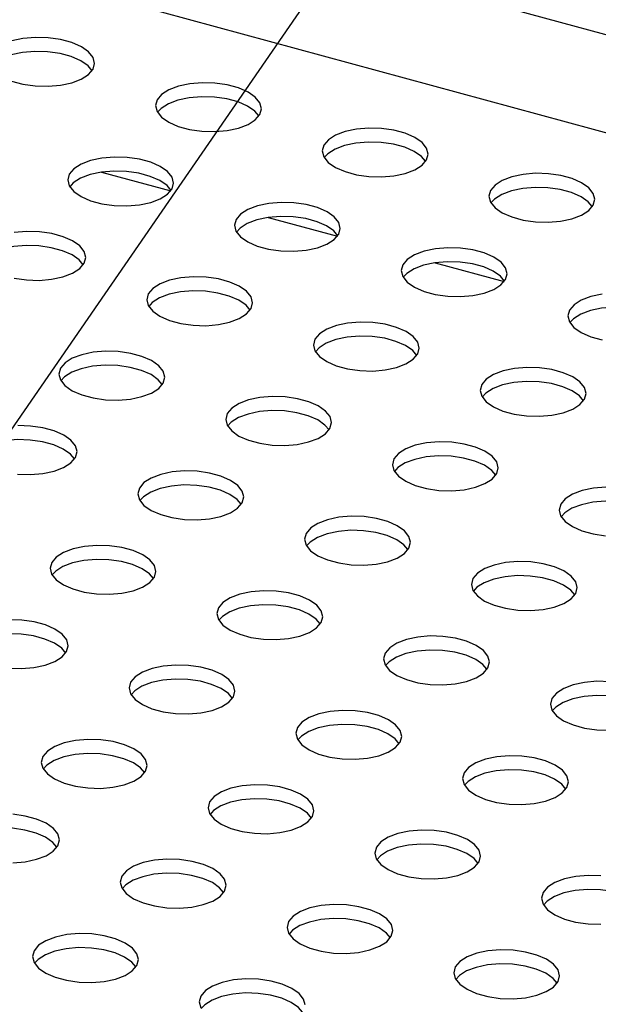
# Model space of a CAD drawing. Units: inches. Extents: x 0.1 to 8.5, y 0.3 to 10.8.
# Drawn here: x 7.3 to 7.4, y 8.2 to 8.4 of the extents above; entities that cross this region are included whole.
import ezdxf

# ---------------------------------------------------------------- set-up
doc = ezdxf.new("R2010")
doc.units = ezdxf.units.IN
doc.header["$MEASUREMENT"] = 0
doc.layers.add('FORMAT', color=7, linetype='Continuous')
doc.dimstyles.new('SLDDIMSTYLE1', dxfattribs={"dimtxt": 0.18, "dimasz": 0.098425, "dimexe": 0, "dimexo": 0.0625, "dimgap": 0, "dimtad": 0, "dimtih": 1, "dimtoh": 1, "dimdec": 0, "dimrnd": 1e-09, "dimzin": 0, "dimdsep": 46, "dimlunit": 5, "dimtxsty": 'Standard', "dimblk1": 'NONE', "dimblk2": 'NONE', "dimsah": 1, "dimcen": 0.09, "dimadec": 0, "dimazin": 0, "dimtfac": 0.098425, "dimtdec": 0, "dimtofl": 0, "dimtmove": 0, "dimatfit": 3, "dimldrblk": 'NONE', "dimfxl": 0, "dimfrac": 2, "dimtolj": 1, "dimtzin": 0, "dimarcsym": 0})

# ---------------------------------------------------------------- blocks, each defined once
blk = doc.blocks.new('_NONE')

msp = doc.modelspace()

# ---------------------------------------------------------------- linework, layer by layer
at = {"color": 7, "linetype": 'Continuous', "lineweight": 25}
for p, q in [((7.98828329, 8.2431462), (7.02098085, 8.50603828)), ((7.96190762, 8.22717734), (6.94375141, 8.50389038)), ((7.3118466, 8.36222008), (7.32816112, 8.35778614)), ((7.3512032, 8.3515238), (7.36751773, 8.34708986)), ((7.39055981, 8.34082752), (7.40687433, 8.33639358))]:
    msp.add_line(p, q, dxfattribs=at)
at = {"color": 7, "linetype": 'Continuous', "lineweight": 25, "flags": 128}
for points in [[(7.30876714, 8.38525955), (7.30983859, 8.3865273), (7.31020528, 8.38789599), (7.3098459, 8.38928607), (7.30878134, 8.39061676), (7.30707346, 8.39181073), (7.30482152, 8.39279858), (7.3021564, 8.3935229), (7.29923298, 8.3939416), (7.29622117, 8.39403035), (7.29329599, 8.39378398), (7.29062744, 8.39321682)], [(7.3096147, 8.38616876), (7.30865974, 8.38730436), (7.30695187, 8.38849833), (7.30469993, 8.38948618), (7.30203481, 8.3902105), (7.29911139, 8.3906292), (7.29609957, 8.39071795), (7.29317439, 8.39047158), (7.29050585, 8.38990442), (7.28824903, 8.38904943), (7.28653509, 8.38795629), (7.28568753, 8.38704709)], [(7.2906023, 8.38372967), (7.29326742, 8.38300534), (7.29619084, 8.38258664), (7.29920266, 8.38249789), (7.30212784, 8.38274426), (7.30479638, 8.38331142), (7.3070532, 8.38416641), (7.30876714, 8.38525955)], [(7.34812374, 8.37456326), (7.34919519, 8.37583102), (7.34956188, 8.3771997), (7.3492025, 8.37858979), (7.34813794, 8.37992048), (7.34643007, 8.38111444), (7.34417813, 8.38210229), (7.34151301, 8.38282662), (7.33858959, 8.38324532), (7.33557777, 8.38333406), (7.33265259, 8.3830877), (7.32998405, 8.38252054), (7.32772723, 8.38166555), (7.32601329, 8.38057241), (7.32494184, 8.37930466), (7.32457515, 8.37793597), (7.32493453, 8.37654589), (7.32599909, 8.3752152), (7.32770697, 8.37402123), (7.32995891, 8.37303338), (7.33262403, 8.37230906), (7.33554745, 8.37189036), (7.33855926, 8.37180161), (7.34148444, 8.37204798), (7.34415299, 8.37261514), (7.34640981, 8.37347013), (7.34812374, 8.37456326)], [(7.3489713, 8.37547247), (7.34801635, 8.37660808), (7.34630847, 8.37780204), (7.34405654, 8.37878989), (7.34139142, 8.37951422), (7.338468, 8.37993292), (7.33545618, 8.38002167), (7.332531, 8.3797753), (7.32986246, 8.37920814), (7.32760564, 8.37835315), (7.3258917, 8.37726001), (7.32504414, 8.3763508)], [(7.38748035, 8.36386698), (7.3885518, 8.36513473), (7.38891849, 8.36650342), (7.38855911, 8.36789351), (7.38749455, 8.3692242), (7.38578667, 8.37041816), (7.38353474, 8.37140601), (7.38086962, 8.37213033), (7.3779462, 8.37254904), (7.37493438, 8.37263778), (7.3720092, 8.37239142), (7.36934066, 8.37182426), (7.36708384, 8.37096927), (7.3653699, 8.36987613), (7.36429845, 8.36860838), (7.36393176, 8.36723969), (7.36429114, 8.36584961), (7.3653557, 8.36451891), (7.36706358, 8.36332495), (7.36931551, 8.3623371), (7.37198063, 8.36161278), (7.37490405, 8.36119408), (7.37791587, 8.36110533), (7.38084105, 8.36135169), (7.38350959, 8.36191885), (7.38576641, 8.36277385), (7.38748035, 8.36386698)], [(7.38832791, 8.36477619), (7.38737296, 8.3659118), (7.38566508, 8.36710576), (7.38341314, 8.36809361), (7.38074802, 8.36881793), (7.3778246, 8.36923664), (7.37481279, 8.36932538), (7.37188761, 8.36907902), (7.36921906, 8.36851186), (7.36696224, 8.36765687), (7.3652483, 8.36656373), (7.36440075, 8.36565452)], [(7.32740639, 8.35700328), (7.32847784, 8.35827103), (7.32884453, 8.35963972), (7.32848515, 8.3610298), (7.32742059, 8.36236049), (7.32571271, 8.36355446), (7.32346077, 8.36454231), (7.32079565, 8.36526663), (7.31787224, 8.36568533), (7.31486042, 8.36577408), (7.31193524, 8.36552771), (7.30926669, 8.36496055), (7.30700987, 8.36410556), (7.30529594, 8.36301243), (7.30422449, 8.36174467), (7.3038578, 8.36037598), (7.30421718, 8.3589859), (7.30528174, 8.35765521), (7.30698962, 8.35646125), (7.30924155, 8.3554734), (7.31190667, 8.35474907), (7.31483009, 8.35433037), (7.31784191, 8.35424162), (7.32076709, 8.35448799), (7.32343563, 8.35505515), (7.32569245, 8.35591014), (7.32740639, 8.35700328)], [(7.32825395, 8.35791249), (7.32729899, 8.35904809), (7.32559112, 8.36024206), (7.32333918, 8.36122991), (7.32067406, 8.36195423), (7.31775064, 8.36237293), (7.31473882, 8.36246168), (7.31181364, 8.36221531), (7.3091451, 8.36164815), (7.30688828, 8.36079316), (7.30517434, 8.35970003), (7.30432679, 8.35879082)], [(7.42683696, 8.3531707), (7.42790841, 8.35443845), (7.4282751, 8.35580714), (7.42791572, 8.35719722), (7.42685115, 8.35852792), (7.42514328, 8.35972188), (7.42289134, 8.36070973), (7.42022622, 8.36143405), (7.4173028, 8.36185275), (7.41429099, 8.3619415), (7.4113658, 8.36169514), (7.40869726, 8.36112798), (7.40644044, 8.36027298), (7.4047265, 8.35917985), (7.40365506, 8.3579121), (7.40328837, 8.35654341), (7.40364774, 8.35515332), (7.40471231, 8.35382263), (7.40642018, 8.35262867), (7.40867212, 8.35164082), (7.41133724, 8.3509165), (7.41426066, 8.35049779), (7.41727248, 8.35040905), (7.42019766, 8.35065541), (7.4228662, 8.35122257), (7.42512302, 8.35207756), (7.42683696, 8.3531707)], [(7.42768451, 8.35407991), (7.42672956, 8.35521552), (7.42502168, 8.35640948), (7.42276975, 8.35739733), (7.42010463, 8.35812165), (7.41718121, 8.35854035), (7.41416939, 8.3586291), (7.41124421, 8.35838274), (7.40857567, 8.35781558), (7.40631885, 8.35696058), (7.40460491, 8.35586745), (7.40375735, 8.35495824)], [(7.366763, 8.346307), (7.36783444, 8.34757475), (7.36820113, 8.34894344), (7.36784176, 8.35033352), (7.36677719, 8.35166421), (7.36506932, 8.35285818), (7.36281738, 8.35384602), (7.36015226, 8.35457035), (7.35722884, 8.35498905), (7.35421702, 8.3550778), (7.35129184, 8.35483143), (7.3486233, 8.35426427), (7.34636648, 8.35340928), (7.34465254, 8.35231614), (7.34358109, 8.35104839), (7.3432144, 8.3496797), (7.34357378, 8.34828962), (7.34463834, 8.34695893), (7.34634622, 8.34576496), (7.34859816, 8.34477711), (7.35126328, 8.34405279), (7.3541867, 8.34363409), (7.35719851, 8.34354534), (7.36012369, 8.34379171), (7.36279224, 8.34435887), (7.36504906, 8.34521386), (7.366763, 8.346307)], [(7.36761055, 8.34721621), (7.3666556, 8.34835181), (7.36494772, 8.34954578), (7.36269579, 8.35053362), (7.36003067, 8.35125795), (7.35710725, 8.35167665), (7.35409543, 8.3517654), (7.35117025, 8.35151903), (7.34850171, 8.35095187), (7.34624489, 8.35009688), (7.34453095, 8.34900374), (7.34368339, 8.34809453)], [(7.30668903, 8.33944329), (7.30776048, 8.34071104), (7.30812717, 8.34207973), (7.30776779, 8.34346982), (7.30670323, 8.34480051), (7.30499535, 8.34599447), (7.30274342, 8.34698232), (7.3000783, 8.34770664), (7.29715488, 8.34812534), (7.29414306, 8.34821409), (7.29121788, 8.34796773)], [(7.30753659, 8.3403525), (7.30658164, 8.34148811), (7.30487376, 8.34268207), (7.30262183, 8.34366992), (7.29995671, 8.34439424), (7.29703329, 8.34481294), (7.29402147, 8.34490169), (7.29109629, 8.34465533), (7.28842775, 8.34408817), (7.28617093, 8.34323318), (7.28445699, 8.34214004), (7.28360943, 8.34123083)], [(7.4061196, 8.33561071), (7.40719105, 8.33687846), (7.40755774, 8.33824715), (7.40719836, 8.33963724), (7.4061338, 8.34096793), (7.40442592, 8.34216189), (7.40217399, 8.34314974), (7.39950887, 8.34387406), (7.39658545, 8.34429277), (7.39357363, 8.34438151), (7.39064845, 8.34413515), (7.38797991, 8.34356799), (7.38572309, 8.342713), (7.38400915, 8.34161986), (7.3829377, 8.34035211), (7.38257101, 8.33898342), (7.38293039, 8.33759334), (7.38399495, 8.33626265), (7.38570283, 8.33506868), (7.38795476, 8.33408083), (7.39061988, 8.33335651), (7.3935433, 8.33293781), (7.39655512, 8.33284906), (7.3994803, 8.33309543), (7.40214884, 8.33366258), (7.40440566, 8.33451758), (7.4061196, 8.33561071)], [(7.40696716, 8.33651992), (7.40601221, 8.33765553), (7.40430433, 8.33884949), (7.40205239, 8.33983734), (7.39938727, 8.34056167), (7.39646386, 8.34098037), (7.39345204, 8.34106911), (7.39052686, 8.34082275), (7.38785831, 8.34025559), (7.38560149, 8.3394006), (7.38388756, 8.33830746), (7.38304, 8.33739825)], [(7.29118932, 8.33718909), (7.29411273, 8.33677039), (7.29712455, 8.33668164), (7.30004973, 8.336928), (7.30271828, 8.33749516), (7.3049751, 8.33835015), (7.30668903, 8.33944329)], [(7.34604564, 8.32874701), (7.34711709, 8.33001476), (7.34748378, 8.33138345), (7.3471244, 8.33277353), (7.34605984, 8.33410422), (7.34435196, 8.33529819), (7.34210003, 8.33628604), (7.3394349, 8.33701036), (7.33651149, 8.33742906), (7.33349967, 8.33751781), (7.33057449, 8.33727144), (7.32790595, 8.33670428), (7.32564913, 8.33584929), (7.32393519, 8.33475616), (7.32286374, 8.33348841), (7.32249705, 8.33211972), (7.32285643, 8.33072963), (7.32392099, 8.32939894), (7.32562887, 8.32820498), (7.3278808, 8.32721713), (7.33054592, 8.3264928), (7.33346934, 8.3260741), (7.33648116, 8.32598536), (7.33940634, 8.32623172), (7.34207488, 8.32679888), (7.3443317, 8.32765387), (7.34604564, 8.32874701)], [(7.3468932, 8.32965622), (7.34593824, 8.33079182), (7.34423037, 8.33198579), (7.34197843, 8.33297364), (7.33931331, 8.33369796), (7.33638989, 8.33411666), (7.33337808, 8.33420541), (7.3304529, 8.33395904), (7.32778435, 8.33339189), (7.32552753, 8.33253689), (7.32381359, 8.33144376), (7.32296604, 8.33053455)], [(7.43000506, 8.33343887), (7.42733651, 8.33287171), (7.42507969, 8.33201671), (7.42336576, 8.33092358), (7.42229431, 8.32965583), (7.42192762, 8.32828714), (7.422287, 8.32689705), (7.42335156, 8.32556636), (7.42505943, 8.3243724), (7.42731137, 8.32338455), (7.42997649, 8.32266023)], [(7.44632377, 8.32582364), (7.44536881, 8.32695925), (7.44366094, 8.32815321), (7.441409, 8.32914106), (7.43874388, 8.32986538), (7.43582046, 8.33028408), (7.43280864, 8.33037283), (7.42988346, 8.33012647), (7.42721492, 8.32955931), (7.4249581, 8.32870431), (7.42324416, 8.32761118), (7.4223966, 8.32670197)], [(7.38540225, 8.31805073), (7.3864737, 8.31931848), (7.38684039, 8.32068717), (7.38648101, 8.32207725), (7.38541644, 8.32340794), (7.38370857, 8.32460191), (7.38145663, 8.32558976), (7.37879151, 8.32631408), (7.37586809, 8.32673278), (7.37285628, 8.32682153), (7.36993109, 8.32657516), (7.36726255, 8.326008), (7.36500573, 8.32515301), (7.36329179, 8.32405987), (7.36222035, 8.32279212), (7.36185366, 8.32142343), (7.36221303, 8.32003335), (7.3632776, 8.31870266), (7.36498547, 8.31750869), (7.36723741, 8.31652085), (7.36990253, 8.31579652), (7.37282595, 8.31537782), (7.37583777, 8.31528907), (7.37876295, 8.31553544), (7.38143149, 8.3161026), (7.38368831, 8.31695759), (7.38540225, 8.31805073)], [(7.3862498, 8.31895994), (7.38529485, 8.32009554), (7.38358697, 8.32128951), (7.38133504, 8.32227736), (7.37866992, 8.32300168), (7.3757465, 8.32342038), (7.37273468, 8.32350913), (7.3698095, 8.32326276), (7.36714096, 8.3226956), (7.36488414, 8.32184061), (7.3631702, 8.32074747), (7.36232264, 8.31983826)], [(7.32532829, 8.31118702), (7.32639973, 8.31245477), (7.32676642, 8.31382346), (7.32640704, 8.31521355), (7.32534248, 8.31654424), (7.32363461, 8.3177382), (7.32138267, 8.31872605), (7.31871755, 8.31945037), (7.31579413, 8.31986908), (7.31278231, 8.31995782), (7.30985713, 8.31971146), (7.30718859, 8.3191443), (7.30493177, 8.31828931), (7.30321783, 8.31719617), (7.30214638, 8.31592842), (7.30177969, 8.31455973), (7.30213907, 8.31316965), (7.30320363, 8.31183895), (7.30491151, 8.31064499), (7.30716345, 8.30965714), (7.30982857, 8.30893282), (7.31275199, 8.30851412), (7.3157638, 8.30842537), (7.31868898, 8.30867173), (7.32135753, 8.30923889), (7.32361435, 8.31009389), (7.32532829, 8.31118702)], [(7.32617584, 8.31209623), (7.32522089, 8.31323184), (7.32351301, 8.3144258), (7.32126108, 8.31541365), (7.31859596, 8.31613797), (7.31567254, 8.31655668), (7.31266072, 8.31664542), (7.30973554, 8.31639906), (7.307067, 8.3158319), (7.30481018, 8.31497691), (7.30309624, 8.31388377), (7.30224868, 8.31297456)], [(7.42475885, 8.30735444), (7.4258303, 8.3086222), (7.42619699, 8.30999088), (7.42583761, 8.31138097), (7.42477305, 8.31271166), (7.42306517, 8.31390562), (7.42081324, 8.31489347), (7.41814812, 8.3156178), (7.4152247, 8.3160365), (7.41221288, 8.31612524), (7.4092877, 8.31587888), (7.40661916, 8.31531172), (7.40436234, 8.31445673), (7.4026484, 8.31336359), (7.40157695, 8.31209584), (7.40121026, 8.31072715), (7.40156964, 8.30933707), (7.4026342, 8.30800638), (7.40434208, 8.30681241), (7.40659402, 8.30582456), (7.40925914, 8.30510024), (7.41218255, 8.30468154), (7.41519437, 8.30459279), (7.41811955, 8.30483916), (7.4207881, 8.30540632), (7.42304492, 8.30626131), (7.42475885, 8.30735444)], [(7.42560641, 8.30826365), (7.42465146, 8.30939926), (7.42294358, 8.31059322), (7.42069165, 8.31158107), (7.41802652, 8.3123054), (7.41510311, 8.3127241), (7.41209129, 8.31281284), (7.40916611, 8.31256648), (7.40649756, 8.31199932), (7.40424075, 8.31114433), (7.40252681, 8.31005119), (7.40167925, 8.30914198)], [(7.36468489, 8.30049074), (7.36575634, 8.30175849), (7.36612303, 8.30312718), (7.36576365, 8.30451726), (7.36469909, 8.30584796), (7.36299121, 8.30704192), (7.36073928, 8.30802977), (7.35807416, 8.30875409), (7.35515074, 8.30917279), (7.35213892, 8.30926154), (7.34921374, 8.30901518), (7.3465452, 8.30844802), (7.34428838, 8.30759302), (7.34257444, 8.30649989), (7.34150299, 8.30523214), (7.3411363, 8.30386345), (7.34149568, 8.30247336), (7.34256024, 8.30114267), (7.34426812, 8.29994871), (7.34652005, 8.29896086), (7.34918517, 8.29823654), (7.35210859, 8.29781783), (7.35512041, 8.29772909), (7.35804559, 8.29797545), (7.36071413, 8.29854261), (7.36297095, 8.2993976), (7.36468489, 8.30049074)], [(7.36553245, 8.30139995), (7.3645775, 8.30253556), (7.36286962, 8.30372952), (7.36061768, 8.30471737), (7.35795256, 8.30544169), (7.35502914, 8.30586039), (7.35201733, 8.30594914), (7.34909215, 8.30570278), (7.3464236, 8.30513562), (7.34416678, 8.30428062), (7.34245285, 8.30318749), (7.34160529, 8.30227828)], [(7.30461093, 8.29362704), (7.30568238, 8.29489479), (7.30604907, 8.29626348), (7.30568969, 8.29765356), (7.30462513, 8.29898425), (7.30291725, 8.30017822), (7.30066532, 8.30116606), (7.29800019, 8.30189039), (7.29507678, 8.30230909), (7.29206496, 8.30239784)], [(7.30545849, 8.29453625), (7.30450353, 8.29567185), (7.30279566, 8.29686582), (7.30054372, 8.29785366), (7.2978786, 8.29857799), (7.29495518, 8.29899669), (7.29194337, 8.29908544), (7.28901818, 8.29883907), (7.28634964, 8.29827191), (7.28409282, 8.29741692), (7.28237888, 8.29632378), (7.28153133, 8.29541457)], [(7.4040415, 8.28979446), (7.40511295, 8.29106221), (7.40547964, 8.2924309), (7.40512026, 8.29382098), (7.4040557, 8.29515167), (7.40234782, 8.29634564), (7.40009588, 8.29733349), (7.39743076, 8.29805781), (7.39450734, 8.29847651), (7.39149553, 8.29856526), (7.38857035, 8.29831889), (7.3859018, 8.29775173), (7.38364498, 8.29689674), (7.38193105, 8.29580361), (7.3808596, 8.29453585), (7.38049291, 8.29316716), (7.38085229, 8.29177708), (7.38191685, 8.29044639), (7.38362472, 8.28925242), (7.38587666, 8.28826458), (7.38854178, 8.28754025), (7.3914652, 8.28712155), (7.39447702, 8.2870328), (7.3974022, 8.28727917), (7.40007074, 8.28784633), (7.40232756, 8.28870132), (7.4040415, 8.28979446)], [(7.29203463, 8.29095413), (7.29504645, 8.29086538), (7.29797163, 8.29111175), (7.30064017, 8.29167891), (7.30289699, 8.2925339), (7.30461093, 8.29362704)], [(7.40488906, 8.29070367), (7.4039341, 8.29183927), (7.40222623, 8.29303324), (7.39997429, 8.29402109), (7.39730917, 8.29474541), (7.39438575, 8.29516411), (7.39137393, 8.29525286), (7.38844875, 8.29500649), (7.38578021, 8.29443933), (7.38352339, 8.29358434), (7.38180945, 8.29249121), (7.38096189, 8.291582)], [(7.34396754, 8.28293075), (7.34503898, 8.2841985), (7.34540568, 8.28556719), (7.3450463, 8.28695728), (7.34398173, 8.28828797), (7.34227386, 8.28948193), (7.34002192, 8.29046978), (7.3373568, 8.2911941), (7.33443338, 8.29161281), (7.33142157, 8.29170155), (7.32849638, 8.29145519), (7.32582784, 8.29088803), (7.32357102, 8.29003304), (7.32185708, 8.2889399), (7.32078564, 8.28767215), (7.32041895, 8.28630346), (7.32077832, 8.28491338), (7.32184289, 8.28358269), (7.32355076, 8.28238872), (7.3258027, 8.28140087), (7.32846782, 8.28067655), (7.33139124, 8.28025785), (7.33440305, 8.2801691), (7.33732824, 8.28041547), (7.33999678, 8.28098262), (7.3422536, 8.28183762), (7.34396754, 8.28293075)], [(7.34481509, 8.28383996), (7.34386014, 8.28497557), (7.34215226, 8.28616953), (7.33990033, 8.28715738), (7.33723521, 8.28788171), (7.33431179, 8.28830041), (7.33129997, 8.28838915), (7.32837479, 8.28814279), (7.32570625, 8.28757563), (7.32344943, 8.28672064), (7.32173549, 8.2856275), (7.32088793, 8.28471829)], [(7.43085213, 8.28786898), (7.42792695, 8.28762261), (7.42525841, 8.28705545), (7.42300159, 8.28620046), (7.42128765, 8.28510732), (7.4202162, 8.28383957), (7.41984951, 8.28247088), (7.42020889, 8.2810808), (7.42127345, 8.27975011), (7.42298133, 8.27855614), (7.42523327, 8.27756829), (7.42789839, 8.27684397), (7.43082181, 8.27642527)], [(7.44424566, 8.28000738), (7.44329071, 8.28114299), (7.44158283, 8.28233696), (7.4393309, 8.2833248), (7.43666578, 8.28404913), (7.43374236, 8.28446783), (7.43073054, 8.28455658), (7.42780536, 8.28431021), (7.42513682, 8.28374305), (7.42288, 8.28288806), (7.42116606, 8.28179492), (7.4203185, 8.28088571)], [(7.38332414, 8.27223447), (7.38439559, 8.27350222), (7.38476228, 8.27487091), (7.3844029, 8.27626099), (7.38333834, 8.27759169), (7.38163046, 8.27878565), (7.37937853, 8.2797735), (7.37671341, 8.28049782), (7.37378999, 8.28091652), (7.37077817, 8.28100527), (7.36785299, 8.28075891), (7.36518445, 8.28019175), (7.36292763, 8.27933675), (7.36121369, 8.27824362), (7.36014224, 8.27697587), (7.35977555, 8.27560718), (7.36013493, 8.27421709), (7.36119949, 8.2728864), (7.36290737, 8.27169244), (7.3651593, 8.27070459), (7.36782443, 8.26998027), (7.37074784, 8.26956157), (7.37375966, 8.26947282), (7.37668484, 8.26971918), (7.37935339, 8.27028634), (7.38161021, 8.27114133), (7.38332414, 8.27223447)], [(7.3841717, 8.27314368), (7.38321675, 8.27427929), (7.38150887, 8.27547325), (7.37925693, 8.2764611), (7.37659181, 8.27718542), (7.3736684, 8.27760412), (7.37065658, 8.27769287), (7.3677314, 8.27744651), (7.36506285, 8.27687935), (7.36280603, 8.27602436), (7.3610921, 8.27493122), (7.36024454, 8.27402201)], [(7.32325018, 8.26537077), (7.32432163, 8.26663852), (7.32468832, 8.26800721), (7.32432894, 8.26939729), (7.32326438, 8.27072798), (7.3215565, 8.27192195), (7.31930457, 8.2729098), (7.31663945, 8.27363412), (7.31371603, 8.27405282), (7.31070421, 8.27414157), (7.30777903, 8.2738952), (7.30511049, 8.27332804), (7.30285367, 8.27247305), (7.30113973, 8.27137991), (7.30006828, 8.27011216), (7.29970159, 8.26874347), (7.30006097, 8.26735339), (7.30112553, 8.2660227), (7.30283341, 8.26482873), (7.30508534, 8.26384089), (7.30775046, 8.26311656), (7.31067388, 8.26269786), (7.3136857, 8.26260911), (7.31661088, 8.26285548), (7.31927942, 8.26342264), (7.32153624, 8.26427763), (7.32325018, 8.26537077)], [(7.32409774, 8.26627998), (7.32314279, 8.26741558), (7.32143491, 8.26860955), (7.31918297, 8.2695974), (7.31651785, 8.27032172), (7.31359443, 8.27074042), (7.31058262, 8.27082917), (7.30765744, 8.2705828), (7.30498889, 8.27001564), (7.30273207, 8.26916065), (7.30101814, 8.26806751), (7.30017058, 8.2671583)], [(7.42268075, 8.26153819), (7.4237522, 8.26280594), (7.42411889, 8.26417463), (7.42375951, 8.26556471), (7.42269495, 8.2668954), (7.42098707, 8.26808937), (7.41873513, 8.26907722), (7.41607001, 8.26980154), (7.4131466, 8.27022024), (7.41013478, 8.27030899), (7.4072096, 8.27006262), (7.40454105, 8.26949546), (7.40228423, 8.26864047), (7.4005703, 8.26754734), (7.39949885, 8.26627958), (7.39913216, 8.2649109), (7.39949154, 8.26352081), (7.4005561, 8.26219012), (7.40226398, 8.26099616), (7.40451591, 8.26000831), (7.40718103, 8.25928398), (7.41010445, 8.25886528), (7.41311627, 8.25877654), (7.41604145, 8.2590229), (7.41870999, 8.25959006), (7.42096681, 8.26044505), (7.42268075, 8.26153819)], [(7.42352831, 8.2624474), (7.42257335, 8.263583), (7.42086548, 8.26477697), (7.41861354, 8.26576482), (7.41594842, 8.26648914), (7.413025, 8.26690784), (7.41001319, 8.26699659), (7.407088, 8.26675022), (7.40441946, 8.26618307), (7.40216264, 8.26532807), (7.4004487, 8.26423494), (7.39960115, 8.26332573)], [(7.36260679, 8.25467448), (7.36367824, 8.25594224), (7.36404493, 8.25731092), (7.36368555, 8.25870101), (7.36262099, 8.2600317), (7.36091311, 8.26122566), (7.35866117, 8.26221351), (7.35599605, 8.26293784), (7.35307263, 8.26335654), (7.35006082, 8.26344528), (7.34713564, 8.26319892), (7.34446709, 8.26263176), (7.34221027, 8.26177677), (7.34049633, 8.26068363), (7.33942489, 8.25941588), (7.3390582, 8.25804719), (7.33941758, 8.25665711), (7.34048214, 8.25532642), (7.34219001, 8.25413245), (7.34444195, 8.2531446), (7.34710707, 8.25242028), (7.35003049, 8.25200158), (7.35304231, 8.25191283), (7.35596749, 8.2521592), (7.35863603, 8.25272636), (7.36089285, 8.25358135), (7.36260679, 8.25467448)], [(7.36345435, 8.25558369), (7.36249939, 8.2567193), (7.36079152, 8.25791326), (7.35853958, 8.25890111), (7.35587446, 8.25962544), (7.35295104, 8.26004414), (7.34993922, 8.26013288), (7.34701404, 8.25988652), (7.3443455, 8.25931936), (7.34208868, 8.25846437), (7.34037474, 8.25737123), (7.33952718, 8.25646202)], [(7.30253283, 8.24781078), (7.30360427, 8.24907853), (7.30397096, 8.25044722), (7.30361159, 8.2518373), (7.30254702, 8.253168), (7.30083915, 8.25436196), (7.29858721, 8.25534981), (7.29592209, 8.25607413), (7.29299867, 8.25649283), (7.28998685, 8.25658158)], [(7.30338038, 8.24871999), (7.30242543, 8.2498556), (7.30071755, 8.25104956), (7.29846562, 8.25203741), (7.2958005, 8.25276173), (7.29287708, 8.25318043), (7.28986526, 8.25326918), (7.28694008, 8.25302282), (7.28427154, 8.25245566), (7.28201472, 8.25160066), (7.28030078, 8.25050753), (7.27945322, 8.24959832)], [(7.40196339, 8.2439782), (7.40303484, 8.24524595), (7.40340153, 8.24661464), (7.40304215, 8.24800473), (7.40197759, 8.24933542), (7.40026972, 8.25052938), (7.39801778, 8.25151723), (7.39535266, 8.25224155), (7.39242924, 8.25266026), (7.38941742, 8.252749), (7.38649224, 8.25250264), (7.3838237, 8.25193548), (7.38156688, 8.25108049), (7.37985294, 8.24998735), (7.37878149, 8.2487196), (7.3784148, 8.24735091), (7.37877418, 8.24596083), (7.37983874, 8.24463013), (7.38154662, 8.24343617), (7.38379856, 8.24244832), (7.38646368, 8.241724), (7.3893871, 8.2413053), (7.39239891, 8.24121655), (7.39532409, 8.24146291), (7.39799264, 8.24203007), (7.40024946, 8.24288507), (7.40196339, 8.2439782)], [(7.40281095, 8.24488741), (7.401856, 8.24602302), (7.40014812, 8.24721698), (7.39789619, 8.24820483), (7.39523107, 8.24892915), (7.39230765, 8.24934786), (7.38929583, 8.2494366), (7.38637065, 8.24919024), (7.38370211, 8.24862308), (7.38144529, 8.24776809), (7.37973135, 8.24667495), (7.37888379, 8.24576574)], [(7.28995653, 8.24513787), (7.29296834, 8.24504913), (7.29589353, 8.24529549), (7.29856207, 8.24586265), (7.30081889, 8.24671764), (7.30253283, 8.24781078)], [(7.34188943, 8.2371145), (7.34296088, 8.23838225), (7.34332757, 8.23975094), (7.34296819, 8.24114102), (7.34190363, 8.24247171), (7.34019575, 8.24366568), (7.33794382, 8.24465353), (7.3352787, 8.24537785), (7.33235528, 8.24579655), (7.32934346, 8.2458853), (7.32641828, 8.24563893), (7.32374974, 8.24507177), (7.32149292, 8.24421678), (7.31977898, 8.24312365), (7.31870753, 8.24185589), (7.31834084, 8.2404872), (7.31870022, 8.23909712), (7.31976478, 8.23776643), (7.32147266, 8.23657246), (7.32372459, 8.23558462), (7.32638972, 8.23486029), (7.32931313, 8.23444159), (7.33232495, 8.23435284), (7.33525013, 8.23459921), (7.33791868, 8.23516637), (7.34017549, 8.23602136), (7.34188943, 8.2371145)], [(7.34273699, 8.23802371), (7.34178204, 8.23915931), (7.34007416, 8.24035328), (7.33782222, 8.24134113), (7.3351571, 8.24206545), (7.33223369, 8.24248415), (7.32922187, 8.2425729), (7.32629669, 8.24232653), (7.32362814, 8.24175937), (7.32137132, 8.24090438), (7.31965739, 8.23981125), (7.31880983, 8.23890204)], [(7.43178585, 8.24196397), (7.42877403, 8.24205272), (7.42584885, 8.24180636), (7.42318031, 8.2412392), (7.42092349, 8.2403842), (7.41920955, 8.23929107), (7.4181381, 8.23802332), (7.41777141, 8.23665463), (7.41813079, 8.23526454), (7.41919535, 8.23393385), (7.42090323, 8.23273989), (7.42315516, 8.23175204), (7.42582028, 8.23102772), (7.4287437, 8.23060901), (7.43175552, 8.23052027)], [(7.44216756, 8.23419113), (7.44121261, 8.23532674), (7.43950473, 8.2365207), (7.43725279, 8.23750855), (7.43458767, 8.23823287), (7.43166425, 8.23865157), (7.42865244, 8.23874032), (7.42572726, 8.23849396), (7.42305871, 8.2379268), (7.42080189, 8.2370718), (7.41908795, 8.23597867), (7.4182404, 8.23506946)], [(7.38124604, 8.22641822), (7.38231749, 8.22768597), (7.38268418, 8.22905466), (7.3823248, 8.23044474), (7.38126024, 8.23177543), (7.37955236, 8.2329694), (7.37730042, 8.23395724), (7.3746353, 8.23468157), (7.37171189, 8.23510027), (7.36870007, 8.23518902), (7.36577489, 8.23494265), (7.36310634, 8.23437549), (7.36084952, 8.2335205), (7.35913559, 8.23242736), (7.35806414, 8.23115961), (7.35769745, 8.22979092), (7.35805683, 8.22840084), (7.35912139, 8.22707015), (7.36082927, 8.22587618), (7.3630812, 8.22488833), (7.36574632, 8.22416401), (7.36866974, 8.22374531), (7.37168156, 8.22365656), (7.37460674, 8.22390293), (7.37727528, 8.22447009), (7.3795321, 8.22532508), (7.38124604, 8.22641822)], [(7.3820936, 8.22732742), (7.38113864, 8.22846303), (7.37943077, 8.229657), (7.37717883, 8.23064484), (7.37451371, 8.23136917), (7.37159029, 8.23178787), (7.36857847, 8.23187662), (7.36565329, 8.23163025), (7.36298475, 8.23106309), (7.36072793, 8.2302081), (7.35901399, 8.22911496), (7.35816644, 8.22820575)], [(7.32117208, 8.21955451), (7.32224353, 8.22082226), (7.32261022, 8.22219095), (7.32225084, 8.22358103), (7.32118628, 8.22491173), (7.3194784, 8.22610569), (7.31722646, 8.22709354), (7.31456134, 8.22781786), (7.31163792, 8.22823656), (7.30862611, 8.22832531), (7.30570093, 8.22807895), (7.30303238, 8.22751179), (7.30077556, 8.22665679), (7.29906162, 8.22556366), (7.29799018, 8.22429591), (7.29762349, 8.22292722), (7.29798286, 8.22153713), (7.29904743, 8.22020644), (7.3007553, 8.21901248), (7.30300724, 8.21802463), (7.30567236, 8.21730031), (7.30859578, 8.21688161), (7.3116076, 8.21679286), (7.31453278, 8.21703922), (7.31720132, 8.21760638), (7.31945814, 8.21846137), (7.32117208, 8.21955451)], [(7.32201964, 8.22046372), (7.32106468, 8.22159933), (7.31935681, 8.22279329), (7.31710487, 8.22378114), (7.31443975, 8.22450546), (7.31151633, 8.22492416), (7.30850451, 8.22501291), (7.30557933, 8.22476655), (7.30291079, 8.22419939), (7.30065397, 8.2233444), (7.29894003, 8.22225126), (7.29809247, 8.22134205)], [(7.42060265, 8.21572193), (7.42167409, 8.21698968), (7.42204078, 8.21835837), (7.42168141, 8.21974846), (7.42061684, 8.22107915), (7.41890897, 8.22227311), (7.41665703, 8.22326096), (7.41399191, 8.22398528), (7.41106849, 8.22440399), (7.40805667, 8.22449273), (7.40513149, 8.22424637), (7.40246295, 8.22367921), (7.40020613, 8.22282422), (7.39849219, 8.22173108), (7.39742074, 8.22046333), (7.39705405, 8.21909464), (7.39741343, 8.21770456), (7.39847799, 8.21637386), (7.40018587, 8.2151799), (7.40243781, 8.21419205), (7.40510293, 8.21346773), (7.40802635, 8.21304903), (7.41103816, 8.21296028), (7.41396334, 8.21320665), (7.41663189, 8.2137738), (7.41888871, 8.2146288), (7.42060265, 8.21572193)], [(7.4214502, 8.21663114), (7.42049525, 8.21776675), (7.41878737, 8.21896071), (7.41653544, 8.21994856), (7.41387032, 8.22067288), (7.4109469, 8.22109159), (7.40793508, 8.22118033), (7.4050099, 8.22093397), (7.40234136, 8.22036681), (7.40008454, 8.21951182), (7.3983706, 8.21841868), (7.39752304, 8.21750947)], [(7.36052868, 8.20885823), (7.36160013, 8.21012598), (7.36196682, 8.21149467), (7.36160744, 8.21288475), (7.36054288, 8.21421544), (7.358835, 8.21540941), (7.35658307, 8.21639726), (7.35391795, 8.21712158), (7.35099453, 8.21754028), (7.34798271, 8.21762903), (7.34505753, 8.21738266), (7.34238899, 8.2168155), (7.34013217, 8.21596051), (7.33841823, 8.21486738), (7.33734678, 8.21359962), (7.33698009, 8.21223094), (7.33733947, 8.21084085), (7.33840403, 8.20951016), (7.34011191, 8.2083162), (7.34236385, 8.20732835), (7.34502897, 8.20660402), (7.34795238, 8.20618532), (7.3509642, 8.20609658), (7.35388938, 8.20634294), (7.35655793, 8.2069101), (7.35881475, 8.20776509), (7.36052868, 8.20885823)], [(7.36137624, 8.20976744), (7.36042129, 8.21090304), (7.35871341, 8.21209701), (7.35646148, 8.21308486), (7.35379636, 8.21380918), (7.35087294, 8.21422788), (7.34786112, 8.21431663), (7.34493594, 8.21407026), (7.3422674, 8.21350311), (7.34001058, 8.21264811), (7.33829664, 8.21155498), (7.33744908, 8.21064577)], [(7.30045472, 8.20199452), (7.30152617, 8.20326228), (7.30189286, 8.20463096), (7.30153348, 8.20602105), (7.30046892, 8.20735174), (7.29876104, 8.2085457), (7.29650911, 8.20953355), (7.29384399, 8.21025788), (7.29092057, 8.21067658)], [(7.30130228, 8.20290373), (7.30034733, 8.20403934), (7.29863945, 8.2052333), (7.29638751, 8.20622115), (7.29372239, 8.20694548), (7.29079898, 8.20736418), (7.28778716, 8.20745293), (7.28486198, 8.20720656), (7.28219343, 8.2066394), (7.27993661, 8.20578441), (7.27822268, 8.20469127), (7.27737512, 8.20378206)], [(7.39988529, 8.19816195), (7.40095674, 8.1994297), (7.40132343, 8.20079839), (7.40096405, 8.20218847), (7.39989949, 8.20351916), (7.39819161, 8.20471313), (7.39593968, 8.20570098), (7.39327455, 8.2064253), (7.39035114, 8.206844), (7.38733932, 8.20693275), (7.38441414, 8.20668638), (7.38174559, 8.20611922), (7.37948878, 8.20526423), (7.37777484, 8.20417109), (7.37670339, 8.20290334), (7.3763367, 8.20153465), (7.37669608, 8.20014457), (7.37776064, 8.19881388), (7.37946852, 8.19761991), (7.38172045, 8.19663206), (7.38438557, 8.19590774), (7.38730899, 8.19548904), (7.39032081, 8.19540029), (7.39324599, 8.19564666), (7.39591453, 8.19621382), (7.39817135, 8.19706881), (7.39988529, 8.19816195)], [(7.40073285, 8.19907116), (7.39977789, 8.20020676), (7.39807002, 8.20140073), (7.39581808, 8.20238858), (7.39315296, 8.2031129), (7.39022954, 8.2035316), (7.38721773, 8.20362035), (7.38429255, 8.20337398), (7.381624, 8.20280682), (7.37936718, 8.20195183), (7.37765324, 8.20085869), (7.37680569, 8.19994948)], [(7.29089024, 8.19923287), (7.29381542, 8.19947924), (7.29648396, 8.2000464), (7.29874078, 8.20090139), (7.30045472, 8.20199452)], [(7.33981133, 8.19129824), (7.34088278, 8.19256599), (7.34124947, 8.19393468), (7.34089009, 8.19532477), (7.33982553, 8.19665546), (7.33811765, 8.19784942), (7.33586571, 8.19883727), (7.33320059, 8.19956159), (7.33027717, 8.1999803), (7.32726536, 8.20006904), (7.32434018, 8.19982268), (7.32167163, 8.19925552), (7.31941481, 8.19840053), (7.31770088, 8.19730739), (7.31662943, 8.19603964), (7.31626274, 8.19467095), (7.31662212, 8.19328087), (7.31768668, 8.19195017), (7.31939455, 8.19075621), (7.32164649, 8.18976836), (7.32431161, 8.18904404), (7.32723503, 8.18862534), (7.33024685, 8.18853659), (7.33317203, 8.18878295), (7.33584057, 8.18935011), (7.33809739, 8.19020511), (7.33981133, 8.19129824)], [(7.34065889, 8.19220745), (7.33970393, 8.19334306), (7.33799606, 8.19453702), (7.33574412, 8.19552487), (7.333079, 8.19624919), (7.33015558, 8.1966679), (7.32714376, 8.19675664), (7.32421858, 8.19651028), (7.32155004, 8.19594312), (7.31929322, 8.19508813), (7.31757928, 8.19399499), (7.31673172, 8.19308578)], [(7.42970774, 8.19614772), (7.42669593, 8.19623646), (7.42377074, 8.1959901), (7.4211022, 8.19542294), (7.41884538, 8.19456795), (7.41713144, 8.19347481), (7.41606, 8.19220706), (7.41569331, 8.19083837), (7.41605268, 8.18944829), (7.41711725, 8.1881176), (7.41882512, 8.18692363), (7.42107706, 8.18593578), (7.42374218, 8.18521146), (7.4266656, 8.18479276), (7.42967742, 8.18470401)], [(7.44008945, 8.18837487), (7.4391345, 8.18951048), (7.43742662, 8.19070444), (7.43517469, 8.19169229), (7.43250957, 8.19241662), (7.42958615, 8.19283532), (7.42657433, 8.19292406), (7.42364915, 8.1926777), (7.42098061, 8.19211054), (7.41872379, 8.19125555), (7.41700985, 8.19016241), (7.41616229, 8.1892532)], [(7.37916794, 8.18060196), (7.38023938, 8.18186971), (7.38060607, 8.1832384), (7.38024669, 8.18462848), (7.37918213, 8.18595918), (7.37747426, 8.18715314), (7.37522232, 8.18814099), (7.3725572, 8.18886531), (7.36963378, 8.18928401), (7.36662196, 8.18937276), (7.36369678, 8.1891264), (7.36102824, 8.18855924), (7.35877142, 8.18770424), (7.35705748, 8.18661111), (7.35598603, 8.18534336), (7.35561934, 8.18397467), (7.35597872, 8.18258458), (7.35704328, 8.18125389), (7.35875116, 8.18005993), (7.3610031, 8.17907208), (7.36366822, 8.17834776), (7.36659164, 8.17792905), (7.36960345, 8.17784031), (7.37252863, 8.17808667), (7.37519718, 8.17865383), (7.377454, 8.17950882), (7.37916794, 8.18060196)], [(7.38001549, 8.18151117), (7.37906054, 8.18264678), (7.37735266, 8.18384074), (7.37510073, 8.18482859), (7.37243561, 8.18555291), (7.36951219, 8.18597161), (7.36650037, 8.18606036), (7.36357519, 8.185814), (7.36090665, 8.18524684), (7.35864983, 8.18439184), (7.35693589, 8.18329871), (7.35608833, 8.1823895)], [(7.31909397, 8.17373826), (7.32016542, 8.17500601), (7.32053211, 8.1763747), (7.32017273, 8.17776478), (7.31910817, 8.17909547), (7.31740029, 8.18028944), (7.31514836, 8.18127728), (7.31248324, 8.18200161), (7.30955982, 8.18242031), (7.306548, 8.18250906), (7.30362282, 8.18226269), (7.30095428, 8.18169553), (7.29869746, 8.18084054), (7.29698352, 8.1797474), (7.29591207, 8.17847965), (7.29554538, 8.17711096), (7.29590476, 8.17572088), (7.29696932, 8.17439019), (7.2986772, 8.17319622), (7.30092914, 8.17220837), (7.30359426, 8.17148405), (7.30651767, 8.17106535), (7.30952949, 8.1709766), (7.31245467, 8.17122297), (7.31512322, 8.17179013), (7.31738004, 8.17264512), (7.31909397, 8.17373826)], [(7.31994153, 8.17464746), (7.31898658, 8.17578307), (7.3172787, 8.17697704), (7.31502677, 8.17796488), (7.31236165, 8.17868921), (7.30943823, 8.17910791), (7.30642641, 8.17919666), (7.30350123, 8.17895029), (7.30083269, 8.17838313), (7.29857587, 8.17752814), (7.29686193, 8.176435), (7.29601437, 8.17552579)], [(7.41852454, 8.16990568), (7.41959599, 8.17117343), (7.41996268, 8.17254212), (7.4196033, 8.1739322), (7.41853874, 8.17526289), (7.41683086, 8.17645686), (7.41457893, 8.17744471), (7.41191381, 8.17816903), (7.40899039, 8.17858773), (7.40597857, 8.17867648), (7.40305339, 8.17843011), (7.40038485, 8.17786295), (7.39812803, 8.17700796), (7.39641409, 8.17591482), (7.39534264, 8.17464707), (7.39497595, 8.17327838), (7.39533533, 8.1718883), (7.39639989, 8.17055761), (7.39810777, 8.16936364), (7.4003597, 8.1683758), (7.40302482, 8.16765147), (7.40594824, 8.16723277), (7.40896006, 8.16714402), (7.41188524, 8.16739039), (7.41455378, 8.16795755), (7.4168106, 8.16881254), (7.41852454, 8.16990568)], [(7.4193721, 8.17081489), (7.41841715, 8.17195049), (7.41670927, 8.17314446), (7.41445733, 8.17413231), (7.41179221, 8.17485663), (7.40886879, 8.17527533), (7.40585698, 8.17536408), (7.4029318, 8.17511771), (7.40026325, 8.17455055), (7.39800643, 8.17369556), (7.3962925, 8.17260243), (7.39544494, 8.17169322)], [(7.35988872, 8.16567841), (7.35952934, 8.1670685), (7.35846478, 8.16839919), (7.3567569, 8.16959315), (7.35450497, 8.170581), (7.35183984, 8.17130532), (7.34891643, 8.17172403), (7.34590461, 8.17181277), (7.34297943, 8.17156641), (7.34031088, 8.17099925), (7.33805407, 8.17014426), (7.33634013, 8.16905112), (7.33526868, 8.16778337), (7.33490199, 8.16641468), (7.33526137, 8.1650246)], [(7.35929814, 8.16395118), (7.35834318, 8.16508679), (7.35663531, 8.16628075), (7.35438337, 8.1672686), (7.35171825, 8.16799292), (7.34879483, 8.16841163), (7.34578302, 8.16850037), (7.34285783, 8.16825401), (7.34018929, 8.16768685), (7.33793247, 8.16683186), (7.33621853, 8.16573872), (7.33537098, 8.16482951)]]:
    msp.add_lwpolyline(points, dxfattribs=at)

# ---------------------------------------------------------------- leaders
at = {"layer": 'FORMAT', "has_arrowhead": 0}
msp.add_leader([(7.43638174, 8.5130264), (6.77953241, 7.560569)], dimstyle='SLDDIMSTYLE1', dxfattribs=at)

doc.saveas('drawing.dxf')
